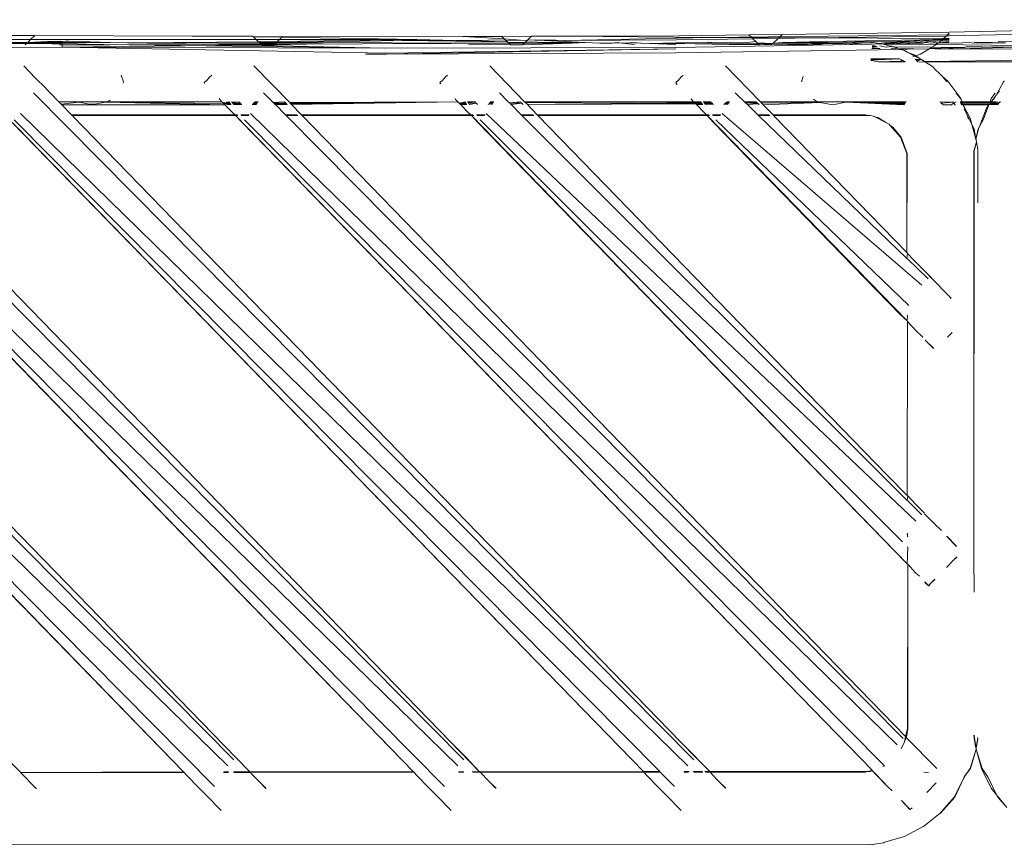
# Model space of a CAD drawing. Units: centimetres. Extents: x 1 to 372, y 0 to 344.
# Drawn here: x 88 to 96, y 147 to 154 of the extents above; entities that cross this region are included whole.
import ezdxf

# ---------------------------------------------------------------- set-up
doc = ezdxf.new("R2010")
doc.units = ezdxf.units.CM
doc.layers.get('0').update_dxf_attribs({"lineweight": 0})

msp = doc.modelspace()

# ---------------------------------------------------------------- linework, layer by layer
for p, q in [((95.2561, 153.4074), (99.896, 153.5151)), ((95.2567, 153.4395), (99.8537, 153.5421)), ((87.4399, 153.4119), (87.7013, 153.4111)), ((87.6659, 153.3773), (87.7013, 153.4111)), ((87.7013, 153.4111), (89.0015, 153.4068)), ((89.0015, 153.4068), (89.5023, 153.4052)), ((89.5023, 153.4052), (89.5068, 153.4009)), ((89.5068, 153.4009), (89.7496, 153.4044)), ((89.5068, 153.4009), (89.531, 153.3779)), ((89.5068, 153.4009), (89.7431, 153.3981)), ((89.7219, 153.3779), (89.7431, 153.3981)), ((89.7431, 153.3981), (89.7496, 153.4044)), ((89.7431, 153.3981), (90.858, 153.3783)), ((89.7496, 153.4044), (90.6534, 153.4014)), ((90.6534, 153.4014), (91.2366, 153.403)), ((91.2366, 153.403), (91.5589, 153.404)), ((91.2366, 153.403), (91.4374, 153.3913)), ((91.4374, 153.3913), (91.579, 153.3848)), ((91.5589, 153.404), (91.8053, 153.4047)), ((91.5589, 153.404), (91.579, 153.3848)), ((91.8053, 153.4047), (91.7751, 153.3759)), ((91.8053, 153.4047), (92.1049, 153.4055)), ((92.0856, 153.3707), (93.2696, 153.3947)), ((92.1049, 153.4055), (93.0254, 153.4081)), ((93.2696, 153.3947), (92.1049, 153.4055)), ((93.0254, 153.4081), (93.6014, 153.4162)), ((93.2696, 153.3947), (95.2431, 153.4166)), ((93.6253, 153.3935), (93.2696, 153.3947)), ((93.6014, 153.4162), (93.8769, 153.4201)), ((93.6014, 153.4162), (93.6253, 153.3935)), ((93.8481, 153.3927), (93.6253, 153.3935)), ((93.6253, 153.3935), (93.6343, 153.3849)), ((93.8429, 153.3878), (93.8481, 153.3927)), ((93.8429, 153.3878), (94.1227, 153.3917)), ((93.8481, 153.3927), (93.8769, 153.4201)), ((94.1227, 153.3917), (93.8481, 153.3927)), ((93.8769, 153.4201), (95.2567, 153.4395)), ((94.1227, 153.3917), (95.2332, 153.4071)), ((95.2128, 153.3878), (94.1227, 153.3917)), ((95.2128, 153.3878), (95.2332, 153.4071)), ((95.2332, 153.4071), (95.2431, 153.4166)), ((95.2332, 153.4071), (95.2561, 153.4074)), ((95.2431, 153.4166), (95.2565, 153.4293)), ((95.2431, 153.4166), (95.2563, 153.4167)), ((84.837, 153.2982), (87.9261, 153.3142)), ((87.4763, 153.3772), (87.6659, 153.3773)), ((87.6418, 153.3544), (87.5003, 153.3544)), ((87.5111, 153.3441), (87.632, 153.345)), ((87.6207, 153.3343), (87.632, 153.345)), ((87.632, 153.345), (87.6418, 153.3544)), ((87.632, 153.345), (87.9267, 153.3474)), ((90.6004, 153.3079), (87.632, 153.345)), ((87.6418, 153.3544), (87.6659, 153.3773)), ((87.8043, 153.3627), (87.6418, 153.3544)), ((87.9268, 153.3544), (87.6418, 153.3544)), ((87.6659, 153.3773), (89.531, 153.3779)), ((87.9269, 153.3626), (87.8043, 153.3627)), ((87.9035, 153.3343), (87.9264, 153.3304)), ((87.9261, 153.3142), (89.4458, 153.3315)), ((87.9261, 153.3142), (87.9264, 153.3304)), ((87.9261, 153.3142), (90.5997, 153.2642)), ((90.6004, 153.3079), (87.9261, 153.3142)), ((87.9264, 153.3304), (87.9267, 153.3474)), ((87.9264, 153.3304), (89.1122, 153.3383)), ((87.9267, 153.3474), (87.9268, 153.3544)), ((87.9267, 153.3474), (88.3258, 153.3544)), ((87.9268, 153.3544), (87.9269, 153.3626)), ((88.3258, 153.3544), (87.9268, 153.3544)), ((87.9269, 153.3626), (87.9532, 153.364)), ((87.9532, 153.364), (87.9855, 153.3636)), ((87.9855, 153.3636), (88.3258, 153.3544)), ((88.3258, 153.3544), (88.4651, 153.3516)), ((88.4651, 153.3516), (88.8454, 153.3545)), ((88.4651, 153.3516), (89.1122, 153.3383)), ((88.8454, 153.3545), (88.8572, 153.3544)), ((88.8572, 153.3544), (89.5497, 153.3601)), ((88.8572, 153.3544), (89.5521, 153.3577)), ((89.5634, 153.347), (88.8572, 153.3544)), ((89.1122, 153.3383), (89.5709, 153.3398)), ((89.1122, 153.3383), (89.4458, 153.3315)), ((89.5762, 153.3349), (89.4458, 153.3315)), ((89.4458, 153.3315), (90.6004, 153.3079)), ((89.531, 153.3779), (89.7219, 153.3779)), ((89.5497, 153.3601), (89.531, 153.3779)), ((89.5497, 153.3601), (89.7044, 153.3613)), ((89.5497, 153.3601), (89.5521, 153.3577)), ((89.5521, 153.3577), (89.5556, 153.3544)), ((89.5556, 153.3544), (89.5634, 153.347)), ((89.5556, 153.3544), (89.6972, 153.3544)), ((89.5634, 153.347), (89.5709, 153.3398)), ((89.688, 153.3457), (89.5634, 153.347)), ((89.5709, 153.3398), (89.6823, 153.3402)), ((89.5709, 153.3398), (89.5762, 153.3349)), ((89.6767, 153.3349), (89.5762, 153.3349)), ((90.0814, 153.3415), (89.6767, 153.3349)), ((89.6767, 153.3349), (89.6823, 153.3402)), ((89.6823, 153.3402), (89.688, 153.3457)), ((89.6823, 153.3402), (90.0814, 153.3415)), ((89.688, 153.3457), (89.6972, 153.3544)), ((90.0814, 153.3415), (89.688, 153.3457)), ((89.6972, 153.3544), (90.7341, 153.3693)), ((89.6972, 153.3544), (89.7044, 153.3613)), ((89.6972, 153.3544), (91.6192, 153.3466)), ((89.7044, 153.3613), (90.858, 153.3783)), ((89.7044, 153.3613), (89.7219, 153.3779)), ((89.7219, 153.3779), (90.858, 153.3783)), ((90.209, 153.3402), (90.0814, 153.3415)), ((90.209, 153.3402), (90.6009, 153.3446)), ((92.9975, 153.3126), (90.6004, 153.3079)), ((90.6657, 153.3434), (90.6009, 153.3446)), ((90.6657, 153.3434), (91.6192, 153.3466)), ((90.7341, 153.3693), (91.4497, 153.3724)), ((90.7341, 153.3693), (91.6075, 153.3577)), ((90.858, 153.3783), (91.6075, 153.3577)), ((91.2854, 153.3354), (91.6272, 153.339)), ((91.4497, 153.3724), (91.5877, 153.3765)), ((91.579, 153.3848), (91.5877, 153.3765)), ((91.579, 153.3848), (91.7153, 153.373)), ((91.5877, 153.3765), (91.5936, 153.3709)), ((91.5936, 153.3709), (91.7153, 153.373)), ((91.5936, 153.3709), (91.6075, 153.3577)), ((91.6075, 153.3577), (91.611, 153.3544)), ((91.611, 153.3544), (91.6192, 153.3466)), ((91.611, 153.3544), (91.7525, 153.3544)), ((91.7447, 153.347), (91.6192, 153.3466)), ((91.6192, 153.3466), (91.6272, 153.339)), ((91.6272, 153.339), (91.6308, 153.3355)), ((91.6308, 153.3355), (91.7327, 153.3355)), ((91.7153, 153.373), (91.7681, 153.3692)), ((91.7327, 153.3355), (92.14, 153.3483)), ((91.7327, 153.3355), (91.7447, 153.347)), ((91.7447, 153.347), (91.7525, 153.3544)), ((92.14, 153.3483), (91.7447, 153.347)), ((91.7525, 153.3544), (91.756, 153.3578)), ((91.756, 153.3578), (91.7681, 153.3692)), ((91.756, 153.3578), (91.9462, 153.3544)), ((91.7751, 153.3759), (91.7681, 153.3692)), ((91.7751, 153.3759), (91.8326, 153.3733)), ((91.8326, 153.3733), (91.8597, 153.3734)), ((91.8597, 153.3734), (92.0069, 153.3737)), ((91.8597, 153.3734), (91.9659, 153.3672)), ((91.9462, 153.3544), (92.0499, 153.3544)), ((91.9659, 153.3672), (92.248, 153.3544)), ((92.0069, 153.3737), (92.0803, 153.3708)), ((92.0499, 153.3544), (92.14, 153.3483)), ((92.0499, 153.3544), (92.248, 153.3544)), ((92.0803, 153.3708), (92.0856, 153.3707)), ((92.0856, 153.3707), (93.0027, 153.3761)), ((92.14, 153.3483), (92.248, 153.3544)), ((92.248, 153.3544), (92.3712, 153.3488)), ((92.3712, 153.3488), (92.3814, 153.3491)), ((92.3814, 153.3491), (92.3963, 153.3489)), ((92.3963, 153.3489), (92.4071, 153.3472)), ((92.4071, 153.3472), (92.4755, 153.3479)), ((92.4755, 153.3479), (92.4906, 153.3494)), ((92.4906, 153.3494), (92.5134, 153.3544)), ((92.5528, 153.3487), (92.4906, 153.3494)), ((92.5134, 153.3544), (92.5528, 153.3487)), ((92.6184, 153.3494), (92.5528, 153.3487)), ((92.5528, 153.3487), (92.6573, 153.3358)), ((92.6323, 153.3499), (92.6184, 153.3494)), ((92.6434, 153.3495), (92.6323, 153.3499)), ((92.6785, 153.35), (92.6434, 153.3495)), ((92.7098, 153.3469), (92.6785, 153.35)), ((92.7841, 153.3441), (92.7098, 153.3469)), ((92.9979, 153.3503), (92.7841, 153.3441)), ((92.999, 153.3359), (92.7841, 153.3441)), ((92.7841, 153.3441), (93.1547, 153.3434)), ((94.6203, 153.3408), (92.9975, 153.3126)), ((93.072, 153.3513), (92.9979, 153.3503)), ((93.0027, 153.3761), (93.6343, 153.3849)), ((93.072, 153.3513), (93.095, 153.3544)), ((93.095, 153.3544), (93.1722, 153.3552)), ((93.6765, 153.3447), (93.1547, 153.3434)), ((93.1547, 153.3434), (93.4382, 153.3361)), ((93.1722, 153.3552), (93.2538, 153.3544)), ((93.2538, 153.3544), (93.2614, 153.352)), ((93.2614, 153.352), (93.2703, 153.3568)), ((93.2703, 153.3568), (93.2781, 153.3542)), ((93.2957, 153.3544), (93.2781, 153.3542)), ((93.3108, 153.3567), (93.2957, 153.3544)), ((93.3971, 153.353), (93.3108, 153.3567)), ((93.4269, 153.3562), (93.3971, 153.353)), ((93.5841, 153.3544), (93.4269, 153.3562)), ((93.5882, 153.3361), (93.4382, 153.3361)), ((93.6593, 153.3611), (93.5841, 153.3544)), ((93.6238, 153.3366), (93.5882, 153.3361)), ((93.6633, 153.3361), (93.6238, 153.3366)), ((93.6343, 153.3849), (93.8429, 153.3878)), ((93.6343, 153.3849), (93.6593, 153.3611)), ((93.6593, 153.3611), (93.6628, 153.3577)), ((93.6663, 153.3544), (93.6628, 153.3577)), ((93.6633, 153.3361), (93.6855, 153.3361)), ((93.6707, 153.3503), (93.6663, 153.3544)), ((93.6765, 153.3447), (93.6707, 153.3503)), ((93.6707, 153.3503), (93.798, 153.345)), ((93.798, 153.345), (93.6765, 153.3447)), ((93.6855, 153.3361), (93.6765, 153.3447)), ((93.6855, 153.3361), (93.6885, 153.3333)), ((93.6885, 153.3333), (93.7273, 153.338)), ((93.7273, 153.338), (93.7887, 153.3362)), ((93.7887, 153.3362), (93.7925, 153.3398)), ((93.7925, 153.3398), (93.798, 153.345)), ((93.7925, 153.3398), (93.9196, 153.3362)), ((93.798, 153.345), (93.8021, 153.349)), ((93.8429, 153.3878), (93.8021, 153.349)), ((93.8814, 153.3544), (93.8021, 153.349)), ((93.9918, 153.3455), (93.8021, 153.349)), ((93.8857, 153.3544), (93.8814, 153.3544)), ((94.1039, 153.3584), (93.8857, 153.3544)), ((94.2546, 153.353), (93.8857, 153.3544)), ((94.0867, 153.3363), (93.9196, 153.3362)), ((93.9918, 153.3455), (94.0333, 153.3467)), ((94.0333, 153.3467), (94.1198, 153.3458)), ((94.0867, 153.3363), (94.199, 153.3402)), ((95.0149, 153.3746), (94.1039, 153.3584)), ((94.1039, 153.3584), (94.2546, 153.353)), ((94.1198, 153.3458), (94.2546, 153.353)), ((94.1198, 153.3458), (94.2336, 153.3447)), ((94.199, 153.3402), (94.2336, 153.3447)), ((94.2336, 153.3447), (94.3064, 153.3439)), ((94.2546, 153.353), (94.3848, 153.3567)), ((94.3651, 153.3464), (94.3064, 153.3439)), ((94.378, 153.3464), (94.3651, 153.3464)), ((94.396, 153.3471), (94.378, 153.3464)), ((94.3848, 153.3567), (94.5702, 153.3619)), ((94.3848, 153.3567), (94.5329, 153.3519)), ((94.3985, 153.343), (94.396, 153.3471)), ((94.4207, 153.3472), (94.3985, 153.343)), ((94.4384, 153.3426), (94.4207, 153.3472)), ((94.5329, 153.3519), (94.4384, 153.3426)), ((94.4384, 153.3426), (94.6203, 153.3408)), ((94.5329, 153.3519), (94.606, 153.3544)), ((94.5702, 153.3619), (94.8914, 153.3644)), ((94.606, 153.3544), (94.6196, 153.3544)), ((94.6586, 153.317), (94.6194, 153.3133)), ((94.6232, 153.3544), (94.6196, 153.3544)), ((94.6198, 153.317), (94.6507, 153.3211)), ((94.6202, 153.3215), (94.6434, 153.325)), ((94.6862, 153.342), (94.6203, 153.3408)), ((94.6434, 153.325), (94.6205, 153.3253)), ((94.6232, 153.3544), (94.6278, 153.3552)), ((94.6278, 153.3552), (94.6338, 153.3523)), ((94.6449, 153.3501), (94.6338, 153.3523)), ((94.6434, 153.325), (94.6507, 153.3211)), ((94.6449, 153.3501), (94.6484, 153.3502)), ((94.6484, 153.3502), (94.6564, 153.3479)), ((94.6507, 153.3211), (94.6586, 153.317)), ((94.6564, 153.3479), (94.6652, 153.3461)), ((94.6653, 153.3135), (94.6586, 153.317)), ((94.6686, 153.3472), (94.6652, 153.3461)), ((94.6747, 153.3463), (94.6686, 153.3472)), ((94.6939, 153.3472), (94.6747, 153.3463)), ((94.6747, 153.3463), (94.6862, 153.342)), ((94.7361, 153.3138), (94.6815, 153.3246)), ((94.6958, 153.3401), (94.6862, 153.342)), ((94.7203, 153.3511), (94.6939, 153.3472)), ((94.7019, 153.3422), (94.6958, 153.3401)), ((94.7106, 153.341), (94.7019, 153.3422)), ((94.7141, 153.3399), (94.7106, 153.341)), ((95.0382, 153.3481), (94.7141, 153.3399)), ((94.7141, 153.3399), (94.7453, 153.3474)), ((94.7141, 153.3399), (95.1499, 153.3356)), ((94.7141, 153.3399), (94.7684, 153.3236)), ((95.1996, 153.3752), (94.7203, 153.3511)), ((94.7453, 153.3474), (94.7203, 153.3511)), ((94.7819, 153.3195), (94.7361, 153.3138)), ((94.7453, 153.3474), (94.7584, 153.3482)), ((94.7584, 153.3482), (94.8057, 153.3483)), ((94.7684, 153.3236), (94.7798, 153.3234)), ((94.7798, 153.3234), (94.7819, 153.3195)), ((94.7907, 153.3169), (94.7819, 153.3195)), ((94.7907, 153.3169), (94.8026, 153.3189)), ((94.7907, 153.3169), (94.8002, 153.314)), ((94.8002, 153.314), (94.8026, 153.3189)), ((94.8026, 153.3189), (94.8145, 153.3141)), ((94.8057, 153.3483), (94.9002, 153.3535)), ((95.0116, 153.3167), (94.8145, 153.3141)), ((94.8145, 153.3141), (94.8259, 153.3063)), ((94.8914, 153.3644), (95.1996, 153.3752)), ((94.9002, 153.3535), (94.9135, 153.3504)), ((94.9135, 153.3504), (94.9344, 153.3503)), ((95.1907, 153.3667), (94.9344, 153.3503)), ((94.9344, 153.3503), (95.0382, 153.3481)), ((95.1165, 153.3153), (95.0116, 153.3167)), ((95.2047, 153.38), (95.0149, 153.3746)), ((95.0642, 153.3525), (95.0382, 153.3481)), ((95.0747, 153.3524), (95.0642, 153.3525)), ((95.0998, 153.3492), (95.0747, 153.3524)), ((95.0955, 153.3026), (95.1165, 153.3153)), ((95.0955, 153.3026), (95.3863, 153.3121)), ((95.1213, 153.3495), (95.0998, 153.3492)), ((95.1165, 153.3153), (95.1231, 153.3153)), ((95.1661, 153.3494), (95.1213, 153.3495)), ((95.1231, 153.3153), (95.1235, 153.3196)), ((95.3863, 153.3121), (95.1231, 153.3153)), ((95.1235, 153.3196), (95.1499, 153.3356)), ((95.1499, 153.3356), (95.1661, 153.3494)), ((95.1499, 153.3356), (95.8312, 153.3288)), ((95.1661, 153.3494), (95.1722, 153.349)), ((95.1722, 153.349), (95.1751, 153.3518)), ((95.1907, 153.3667), (95.1751, 153.3518)), ((95.2556, 153.3582), (95.1751, 153.3518)), ((95.2324, 153.3515), (95.1751, 153.3518)), ((95.1907, 153.3667), (95.1996, 153.3752)), ((95.2557, 153.3672), (95.1907, 153.3667)), ((95.1996, 153.3752), (95.2047, 153.38)), ((95.2558, 153.3771), (95.1996, 153.3752)), ((95.2047, 153.38), (95.2128, 153.3878)), ((95.2558, 153.3815), (95.2047, 153.38)), ((95.2559, 153.3876), (95.2128, 153.3878)), ((95.2324, 153.3515), (95.2556, 153.3552)), ((95.2556, 153.3519), (95.2324, 153.3515)), ((95.3135, 153.3488), (95.2556, 153.3519)), ((95.4214, 153.3538), (95.3135, 153.3488)), ((95.3374, 153.3024), (95.8, 153.3142)), ((95.3974, 153.3164), (95.3863, 153.3121)), ((95.4037, 153.3164), (95.3974, 153.3164)), ((95.4037, 153.3164), (95.5303, 153.317)), ((95.4214, 153.3538), (95.443, 153.3502)), ((95.443, 153.3502), (95.5286, 153.3479)), ((95.463, 153.3567), (95.6165, 153.3539)), ((95.5286, 153.3479), (95.7057, 153.3507)), ((95.8, 153.3142), (95.5303, 153.317)), ((95.6165, 153.3539), (95.7057, 153.3507)), ((95.6623, 153.3613), (95.7819, 153.3641)), ((95.7057, 153.3507), (95.7229, 153.3498)), ((90.603, 153.2557), (90.4334, 153.2558)), ((90.5997, 153.2642), (92.9973, 153.3008)), ((92.9973, 153.3008), (90.603, 153.2557)), ((92.9969, 153.2693), (90.603, 153.2557)), ((92.9969, 153.2693), (94.8613, 153.295)), ((94.6185, 153.3042), (94.6818, 153.3048)), ((94.6818, 153.3048), (94.6852, 153.3031)), ((94.6878, 153.3017), (94.6818, 153.3048)), ((94.7763, 153.3058), (94.7907, 153.303)), ((94.7907, 153.303), (94.7975, 153.3012)), ((94.8259, 153.3063), (94.7975, 153.3012)), ((94.8259, 153.3063), (94.8288, 153.3054)), ((94.8288, 153.3054), (94.8334, 153.3064)), ((94.8478, 153.3005), (94.8334, 153.3064)), ((94.9654, 153.3005), (94.8478, 153.3005)), ((94.8613, 153.295), (94.9654, 153.3005)), ((94.8613, 153.295), (94.8889, 153.2863)), ((94.8889, 153.2863), (94.9111, 153.2747)), ((94.9111, 153.2747), (94.9687, 153.2512)), ((94.9111, 153.2747), (94.9745, 153.2416)), ((94.9745, 153.2416), (94.9566, 153.2355)), ((94.9654, 153.3005), (95.0881, 153.2981)), ((94.9687, 153.2512), (94.9805, 153.2436)), ((94.9805, 153.2436), (94.9745, 153.2416)), ((94.9745, 153.2416), (95.0219, 153.2169)), ((95.0208, 153.2574), (94.9805, 153.2436)), ((94.9805, 153.2436), (95.0219, 153.2169)), ((95.0208, 153.2574), (95.0881, 153.2981)), ((95.0955, 153.3026), (95.0881, 153.2981)), ((95.0955, 153.3026), (95.1881, 153.2995)), ((95.2549, 153.3004), (95.1881, 153.2995)), ((95.2549, 153.3004), (95.331, 153.3024)), ((95.331, 153.3024), (95.3374, 153.3024)), ((95.5315, 153.298), (95.3374, 153.3024)), ((95.5315, 153.298), (95.8758, 153.3018)), ((87.6107, 153.16), (87.6997, 153.065)), ((89.8066, 152.8566), (89.5115, 153.1603)), ((91.4599, 153.1607), (91.7486, 152.8635)), ((93.4082, 153.161), (93.6973, 152.8635)), ((94.6094, 153.2057), (94.6118, 153.2045)), ((94.8473, 153.2174), (94.6096, 153.2087)), ((94.6101, 153.2135), (94.8473, 153.2174)), ((94.8473, 153.2174), (94.6104, 153.2174)), ((94.6722, 153.1926), (94.6118, 153.2045)), ((94.851, 153.1995), (94.6722, 153.1926)), ((94.6722, 153.1926), (94.8968, 153.1926)), ((94.8473, 153.2174), (94.8563, 153.2136)), ((94.851, 153.1995), (94.8619, 153.2032)), ((94.8656, 153.2088), (94.8563, 153.2136)), ((94.8619, 153.2032), (94.8682, 153.2074)), ((94.8668, 153.2049), (94.8619, 153.2032)), ((94.8706, 153.2062), (94.8668, 153.2049)), ((94.8731, 153.2049), (94.8668, 153.2049)), ((94.8882, 153.197), (94.8731, 153.2049)), ((94.9758, 153.2174), (94.979, 153.2137)), ((94.979, 153.2137), (95.0219, 153.2169)), ((95.0219, 153.2169), (94.9811, 153.2112)), ((94.9857, 153.2058), (94.9831, 153.2089)), ((95.0219, 153.2169), (94.9857, 153.2058)), ((94.9879, 153.2033), (94.9911, 153.1995)), ((94.9911, 153.1995), (95.0268, 153.2137)), ((94.9933, 153.197), (94.997, 153.1926)), ((94.997, 153.1926), (95.0614, 153.1912)), ((95.0219, 153.2169), (95.0268, 153.2137)), ((95.039, 153.2058), (95.0268, 153.2137)), ((95.039, 153.2058), (95.0421, 153.2063)), ((95.039, 153.2058), (95.0429, 153.2033)), ((95.0421, 153.2063), (95.0429, 153.2033)), ((95.0421, 153.2063), (95.0459, 153.2033)), ((95.0429, 153.2033), (95.0488, 153.1995)), ((95.0459, 153.2033), (95.0488, 153.1995)), ((95.0488, 153.1995), (95.0528, 153.197)), ((95.0528, 153.197), (95.9246, 153.2092)), ((95.0528, 153.197), (95.0614, 153.1912)), ((95.8987, 153.1925), (95.0528, 153.197)), ((95.0614, 153.1912), (95.8987, 153.1925)), ((95.0614, 153.1912), (95.1181, 153.1548)), ((95.1181, 153.1548), (95.1484, 153.123)), ((87.6997, 153.065), (87.7356, 153.028)), ((88.4138, 153.0833), (88.4341, 153.028)), ((89.1181, 153.0375), (89.1431, 153.0666)), ((89.1431, 153.0666), (89.1622, 153.083)), ((91.094, 153.0688), (91.0668, 153.0375)), ((91.094, 153.0688), (91.1102, 153.0822)), ((93.0447, 153.071), (93.0154, 153.0375)), ((93.0447, 153.071), (93.0582, 153.0815)), ((94.0517, 153.0721), (94.0355, 153.0281)), ((95.1484, 153.123), (95.1696, 153.1064)), ((95.1696, 153.1064), (95.2008, 153.0733)), ((95.2375, 153.028), (95.2008, 153.0733)), ((95.2008, 153.0733), (95.2473, 153.0332)), ((87.7356, 153.028), (87.7573, 153.0091)), ((87.7573, 153.0091), (87.8987, 152.8635)), ((88.4341, 153.028), (88.4301, 153.0172)), ((89.1057, 153.028), (89.0997, 153.0186)), ((89.0997, 153.0186), (89.1025, 153.0157)), ((89.1057, 153.028), (89.1181, 153.0375)), ((91.0483, 153.0186), (91.0544, 153.028)), ((91.0553, 153.0114), (91.0483, 153.0186)), ((91.0668, 153.0375), (91.0544, 153.028)), ((92.997, 153.0186), (93.0031, 153.028)), ((93.0082, 153.0071), (92.997, 153.0186)), ((93.0154, 153.0375), (93.0031, 153.028)), ((95.2473, 153.0332), (95.3537, 152.8892)), ((95.6455, 152.917), (95.7073, 153.028)), ((95.7111, 153.0332), (95.7073, 153.028)), ((95.7148, 153.0332), (95.7111, 153.0332)), ((85.7893, 152.9363), (91.246, 147.4234)), ((87.6905, 152.9363), (93.1472, 147.4234)), ((89.5917, 152.9363), (89.6644, 152.8635)), ((91.5404, 152.9363), (91.6133, 152.8635)), ((93.4891, 152.9363), (93.5647, 152.8635)), ((95.3501, 152.8892), (95.3136, 152.9342)), ((95.6374, 152.9335), (95.6047, 152.8892)), ((95.6052, 152.8635), (95.6455, 152.917)), ((95.6232, 152.8796), (95.6455, 152.917)), ((95.6455, 152.917), (95.6726, 152.9529)), ((87.8987, 152.8635), (88.0425, 152.8635)), ((87.8987, 152.8635), (87.9189, 152.8427)), ((87.9189, 152.8427), (88.066, 152.8589)), ((87.9189, 152.8427), (87.9233, 152.8382)), ((87.9233, 152.8382), (88.173, 152.8381)), ((87.9233, 152.8382), (88.0034, 152.7557)), ((88.3036, 152.8635), (88.0425, 152.8635)), ((88.066, 152.8589), (88.0425, 152.8635)), ((88.066, 152.8589), (88.1501, 152.8425)), ((88.173, 152.8381), (88.1501, 152.8425)), ((88.1501, 152.8425), (88.1959, 152.8425)), ((88.1959, 152.8425), (88.173, 152.8381)), ((88.173, 152.8381), (89.2705, 152.8394)), ((88.1959, 152.8425), (88.2806, 152.859)), ((88.3036, 152.8635), (88.2806, 152.859)), ((88.2806, 152.859), (89.2705, 152.8394)), ((88.2806, 152.859), (89.2606, 152.8495)), ((88.3231, 152.8777), (88.3036, 152.8635)), ((88.3036, 152.8635), (89.2471, 152.8635)), ((89.2234, 152.8912), (89.2321, 152.879)), ((89.2471, 152.8635), (89.2321, 152.879)), ((89.2471, 152.8635), (89.254, 152.8564)), ((89.2582, 152.852), (89.254, 152.8564)), ((89.254, 152.8564), (89.2572, 152.8564)), ((89.2572, 152.8564), (89.3089, 152.8635)), ((89.2572, 152.8564), (89.3114, 152.8596)), ((89.2606, 152.8495), (89.2582, 152.852)), ((89.2582, 152.852), (89.2639, 152.8495)), ((89.2606, 152.8495), (89.2639, 152.8495)), ((89.2681, 152.8419), (89.2606, 152.8495)), ((89.2639, 152.8495), (89.3133, 152.8564)), ((89.2639, 152.8495), (89.3161, 152.852)), ((89.2639, 152.8495), (89.3176, 152.8496)), ((89.2705, 152.8394), (89.2681, 152.8419)), ((89.2681, 152.8419), (89.2737, 152.8394)), ((89.2705, 152.8394), (89.2737, 152.8394)), ((89.2705, 152.8394), (89.3335, 152.7746)), ((89.2737, 152.8394), (89.3204, 152.8451)), ((89.2737, 152.8394), (89.3224, 152.8419)), ((89.2737, 152.8394), (89.3239, 152.8395)), ((89.3272, 152.8635), (89.3299, 152.8596)), ((89.3299, 152.8596), (89.3877, 152.8635)), ((89.3322, 152.8564), (89.3877, 152.8635)), ((89.3969, 152.8541), (89.3353, 152.852)), ((89.3353, 152.852), (89.3989, 152.852)), ((89.337, 152.8496), (89.4012, 152.8496)), ((89.3401, 152.8451), (89.337, 152.8496)), ((89.4033, 152.8475), (89.3401, 152.8451)), ((89.3401, 152.8451), (89.4056, 152.8451)), ((89.3424, 152.8419), (89.4056, 152.8451)), ((89.3441, 152.8395), (89.411, 152.8395)), ((89.3946, 152.8564), (89.3877, 152.8635)), ((89.4056, 152.8451), (89.4088, 152.8418)), ((89.4977, 152.8395), (89.5299, 152.8396)), ((89.4999, 152.8418), (89.503, 152.845)), ((89.503, 152.845), (89.5334, 152.845)), ((89.503, 152.845), (89.5313, 152.8418)), ((89.5075, 152.8496), (89.5049, 152.8469)), ((89.5049, 152.8469), (89.5334, 152.845)), ((89.5075, 152.8496), (89.5363, 152.8496)), ((89.5349, 152.8474), (89.5075, 152.8496)), ((89.5098, 152.8519), (89.5124, 152.8546)), ((89.5392, 152.8541), (89.5124, 152.8546)), ((89.5124, 152.8546), (89.5378, 152.8519)), ((89.5142, 152.8565), (89.521, 152.8635)), ((89.521, 152.8635), (89.5452, 152.8635)), ((89.521, 152.8635), (89.5428, 152.8597)), ((89.521, 152.8635), (89.5407, 152.8565)), ((89.5378, 152.8519), (89.5407, 152.8565)), ((89.6644, 152.8635), (89.6713, 152.8566)), ((89.6713, 152.8566), (89.7639, 152.8635)), ((89.6713, 152.8566), (89.676, 152.8519)), ((89.6733, 152.8546), (89.676, 152.8519)), ((89.676, 152.8519), (89.7727, 152.8545)), ((89.676, 152.8519), (89.6782, 152.8497)), ((89.6782, 152.8497), (89.6809, 152.847)), ((89.6782, 152.8497), (89.6829, 152.8449)), ((89.6809, 152.847), (89.7775, 152.8497)), ((89.7822, 152.8449), (89.6809, 152.847)), ((89.6829, 152.8449), (89.6862, 152.8417)), ((89.6862, 152.8417), (89.7822, 152.8449)), ((89.6862, 152.8417), (89.6882, 152.8396)), ((89.6882, 152.8396), (89.7872, 152.8397)), ((89.6882, 152.8396), (89.7717, 152.7559)), ((89.7707, 152.8566), (89.7639, 152.8635)), ((89.7727, 152.8545), (89.7753, 152.8519)), ((89.7775, 152.8497), (89.7801, 152.847)), ((89.7822, 152.8449), (89.7854, 152.8416)), ((89.8066, 152.8566), (91.1957, 152.8635)), ((89.8066, 152.8566), (89.8112, 152.8518)), ((89.8086, 152.8545), (89.8112, 152.8518)), ((89.8112, 152.8518), (91.1957, 152.8635)), ((89.8112, 152.8518), (89.8133, 152.8497)), ((89.8133, 152.8497), (89.8159, 152.847)), ((89.8212, 152.8416), (89.8133, 152.8497)), ((89.8159, 152.847), (91.1957, 152.8635)), ((89.8212, 152.8416), (91.1957, 152.8635)), ((89.8212, 152.8416), (89.823, 152.8397)), ((89.823, 152.8397), (91.1957, 152.8635)), ((89.823, 152.8397), (89.9044, 152.7559)), ((91.1781, 152.8817), (91.174, 152.8892)), ((91.1781, 152.8817), (91.1957, 152.8635)), ((91.2049, 152.8541), (91.1957, 152.8635)), ((91.2049, 152.8541), (91.2107, 152.8514)), ((91.2146, 152.8441), (91.2049, 152.8541)), ((91.2107, 152.8514), (91.2576, 152.8635)), ((91.2107, 152.8514), (91.2593, 152.8607)), ((91.2107, 152.8514), (91.2146, 152.8475)), ((91.2146, 152.8475), (91.2614, 152.8573)), ((91.2146, 152.8441), (91.2179, 152.8407)), ((91.2146, 152.8441), (91.2179, 152.8441)), ((91.2179, 152.8441), (91.2635, 152.8541)), ((91.2179, 152.8407), (91.2211, 152.8407)), ((91.2179, 152.8407), (91.2821, 152.7746)), ((91.2211, 152.8407), (91.2651, 152.8514)), ((91.2211, 152.8407), (91.2676, 152.8475)), ((91.2211, 152.8407), (91.2696, 152.8442)), ((91.2211, 152.8407), (91.2718, 152.8408)), ((91.2758, 152.8635), (91.3364, 152.8635)), ((91.2778, 152.8607), (91.3364, 152.8635)), ((91.2802, 152.8573), (91.3391, 152.8607)), ((91.2825, 152.854), (91.3391, 152.8607)), ((91.2844, 152.8514), (91.2871, 152.8475)), ((91.2871, 152.8475), (91.3482, 152.8514)), ((91.2895, 152.8442), (91.3482, 152.8514)), ((91.2918, 152.8408), (91.3482, 152.8514)), ((91.3364, 152.8635), (91.3391, 152.8607)), ((91.3391, 152.8607), (91.3456, 152.854)), ((91.3482, 152.8514), (91.3585, 152.8407)), ((91.4542, 152.8476), (91.4475, 152.8407)), ((91.4542, 152.8476), (91.4579, 152.8514)), ((91.4542, 152.8476), (91.4793, 152.8407)), ((91.4579, 152.8514), (91.4638, 152.8574)), ((91.4579, 152.8514), (91.4837, 152.8476)), ((91.4579, 152.8514), (91.4814, 152.8441)), ((91.4638, 152.8574), (91.4671, 152.8608)), ((91.4638, 152.8574), (91.4861, 152.8513)), ((91.4671, 152.8608), (91.4697, 152.8635)), ((91.4671, 152.8608), (91.49, 152.8574)), ((91.4671, 152.8608), (91.4878, 152.854)), ((91.4697, 152.8635), (91.4939, 152.8635)), ((91.4697, 152.8635), (91.4922, 152.8608)), ((91.6133, 152.8635), (91.6229, 152.8539)), ((91.6229, 152.8539), (91.7131, 152.8635)), ((91.6229, 152.8539), (91.7156, 152.861)), ((91.6362, 152.8406), (91.6229, 152.8539)), ((91.7251, 152.8513), (91.631, 152.8458)), ((91.6362, 152.8406), (91.7156, 152.861)), ((91.6362, 152.8406), (91.7251, 152.8513)), ((91.6362, 152.8406), (91.7207, 152.7562)), ((91.7156, 152.861), (91.7225, 152.8539)), ((91.7251, 152.8513), (91.7357, 152.8405)), ((91.7486, 152.8635), (93.1446, 152.8634)), ((91.7486, 152.8635), (91.7579, 152.8539)), ((91.7579, 152.8539), (93.1446, 152.8634)), ((91.7709, 152.8405), (91.7579, 152.8539)), ((91.7709, 152.8405), (93.1494, 152.8584)), ((91.7709, 152.8405), (93.1567, 152.8508)), ((91.7709, 152.8405), (93.1615, 152.8459)), ((91.8529, 152.7562), (91.7709, 152.8405)), ((93.1446, 152.8634), (93.1241, 152.8844)), ((93.1446, 152.8634), (93.1246, 152.8873)), ((93.1446, 152.8634), (93.2063, 152.8635)), ((93.1494, 152.8584), (93.1446, 152.8634)), ((93.1521, 152.8556), (93.1494, 152.8584)), ((93.1567, 152.8508), (93.1521, 152.8556)), ((93.1521, 152.8556), (93.1575, 152.8534)), ((93.1615, 152.8459), (93.1567, 152.8508)), ((93.1567, 152.8508), (93.1594, 152.8481)), ((93.1567, 152.8508), (93.16, 152.8508)), ((93.1575, 152.8534), (93.2096, 152.8583)), ((93.1594, 152.8481), (93.1648, 152.8459)), ((93.2112, 152.8556), (93.16, 152.8508)), ((93.16, 152.8508), (93.2126, 152.8534)), ((93.1676, 152.8397), (93.1615, 152.8459)), ((93.1648, 152.8459), (93.2142, 152.8508)), ((93.1648, 152.8459), (93.1708, 152.8397)), ((93.1676, 152.8397), (93.1708, 152.8397)), ((93.1676, 152.8397), (93.2293, 152.7762)), ((93.1708, 152.8397), (93.2159, 152.8481)), ((93.2173, 152.8459), (93.1708, 152.8397)), ((93.1708, 152.8397), (93.2189, 152.8432)), ((93.1708, 152.8397), (93.2211, 152.8397)), ((93.2245, 152.8635), (93.2851, 152.8635)), ((93.2851, 152.8635), (93.2282, 152.8583)), ((93.2282, 152.8583), (93.2901, 152.8583)), ((93.2901, 152.8583), (93.2301, 152.8557)), ((93.2316, 152.8534), (93.2949, 152.8534)), ((93.2335, 152.8508), (93.2974, 152.8508)), ((93.2353, 152.8481), (93.2974, 152.8508)), ((93.3022, 152.8458), (93.2369, 152.8459)), ((93.2388, 152.8432), (93.3022, 152.8458)), ((93.2413, 152.8397), (93.3048, 152.8432)), ((93.2883, 152.8602), (93.2851, 152.8635)), ((93.2927, 152.8557), (93.2901, 152.8583)), ((93.2974, 152.8508), (93.3, 152.8482)), ((93.3022, 152.8458), (93.3048, 152.8432)), ((93.3048, 152.8432), (93.3083, 152.8396)), ((93.3951, 152.8396), (93.3986, 152.8431)), ((93.3986, 152.8431), (93.4012, 152.8458)), ((93.3986, 152.8431), (93.4273, 152.8396)), ((93.4312, 152.8458), (93.4012, 152.8458)), ((93.4012, 152.8458), (93.4295, 152.8431)), ((93.4035, 152.8482), (93.4328, 152.8482)), ((93.406, 152.8508), (93.4344, 152.8508)), ((93.4085, 152.8533), (93.4361, 152.8533)), ((93.4134, 152.8584), (93.4108, 152.8557)), ((93.4134, 152.8584), (93.4393, 152.8584)), ((93.4376, 152.8557), (93.4134, 152.8584)), ((93.4184, 152.8635), (93.4426, 152.8635)), ((93.5647, 152.8635), (93.6634, 152.8635)), ((93.5647, 152.8635), (93.5699, 152.8584)), ((93.5699, 152.8584), (93.5726, 152.8558)), ((93.5699, 152.8584), (93.5752, 152.8533)), ((93.5726, 152.8558), (93.6684, 152.8585)), ((93.5752, 152.8533), (93.5726, 152.8558)), ((93.5752, 152.8533), (93.5779, 152.8507)), ((93.671, 152.8558), (93.5779, 152.8507)), ((93.5779, 152.8507), (93.6736, 152.8533)), ((93.5779, 152.8507), (93.5896, 152.8395)), ((93.5896, 152.8395), (93.6762, 152.8507)), ((93.5896, 152.8395), (93.6785, 152.8483)), ((93.5896, 152.8395), (93.6811, 152.8457)), ((93.5896, 152.8395), (93.6757, 152.7564)), ((93.6874, 152.8394), (93.6811, 152.8457)), ((93.6973, 152.8635), (94.1661, 152.8635)), ((93.6973, 152.8635), (93.7072, 152.8532)), ((93.7072, 152.8532), (94.1906, 152.8587)), ((93.7097, 152.8507), (93.7072, 152.8532)), ((93.7097, 152.8507), (94.1906, 152.8587)), ((93.7097, 152.8507), (93.7207, 152.8394)), ((93.7207, 152.8394), (94.1906, 152.8587)), ((93.8013, 152.7564), (93.7207, 152.8394)), ((94.1354, 152.8859), (94.1661, 152.8635)), ((94.1661, 152.8635), (94.4271, 152.8635)), ((94.1661, 152.8635), (94.1906, 152.8587)), ((94.1906, 152.8587), (94.2966, 152.8381)), ((94.4031, 152.8588), (94.2966, 152.8381)), ((94.4031, 152.8588), (94.4271, 152.8635)), ((94.4031, 152.8588), (94.8992, 152.8591)), ((94.4031, 152.8588), (94.8841, 152.8387)), ((94.4031, 152.8588), (94.8886, 152.8449)), ((94.4031, 152.8588), (94.8904, 152.8473)), ((94.4031, 152.8588), (94.8927, 152.8503)), ((94.4031, 152.8588), (94.8946, 152.8529)), ((94.4271, 152.8635), (94.9024, 152.8635)), ((94.8841, 152.8387), (94.8868, 152.8424)), ((94.8974, 152.8567), (94.8946, 152.8529)), ((95.1823, 152.8635), (95.1861, 152.8592)), ((95.1861, 152.8592), (95.2857, 152.8635)), ((95.1885, 152.8565), (95.1918, 152.8528)), ((95.1918, 152.8528), (95.2894, 152.8593)), ((95.2011, 152.8423), (95.1918, 152.8528)), ((95.1987, 152.845), (95.2011, 152.8423)), ((95.2011, 152.8423), (95.2044, 152.8386)), ((95.2044, 152.8386), (95.275, 152.8385)), ((95.2851, 152.845), (95.275, 152.8385)), ((95.2851, 152.845), (95.291, 152.8488)), ((95.2851, 152.845), (95.2884, 152.8471)), ((95.2857, 152.8635), (95.2894, 152.8593)), ((95.2884, 152.8471), (95.2931, 152.8502)), ((95.2884, 152.8471), (95.291, 152.8488)), ((95.2894, 152.8593), (95.2932, 152.8593)), ((95.291, 152.8488), (95.2965, 152.8513)), ((95.2917, 152.8635), (95.2932, 152.8593)), ((95.2931, 152.8502), (95.2965, 152.8513)), ((95.2932, 152.8593), (95.2997, 152.8544)), ((95.2965, 152.8513), (95.2997, 152.8544)), ((95.2977, 152.8471), (95.3004, 152.8471)), ((95.2977, 152.8471), (95.3023, 152.845)), ((95.2996, 152.8422), (95.3049, 152.8422)), ((95.2997, 152.8544), (95.3138, 152.8635)), ((95.3011, 152.8385), (95.3083, 152.8385)), ((95.3468, 152.8635), (95.3634, 152.8635)), ((95.3488, 152.8593), (95.3656, 152.8577)), ((95.3634, 152.8635), (95.3501, 152.8892)), ((95.3502, 152.8565), (95.3656, 152.8577)), ((95.3521, 152.8527), (95.3684, 152.8502)), ((95.3533, 152.8502), (95.3695, 152.8471)), ((95.3537, 152.8892), (95.3634, 152.8635)), ((95.3548, 152.8471), (95.3695, 152.8471)), ((95.3572, 152.8422), (95.3591, 152.8385)), ((95.3591, 152.8385), (95.3728, 152.8385)), ((95.3634, 152.8635), (95.595, 152.8635)), ((95.3634, 152.8635), (95.3656, 152.8577)), ((95.3656, 152.8577), (95.5923, 152.8564)), ((95.3656, 152.8577), (95.3684, 152.8502)), ((95.3684, 152.8502), (95.5888, 152.847)), ((95.3684, 152.8502), (95.3695, 152.8471)), ((95.3695, 152.8471), (95.5888, 152.847)), ((95.3728, 152.8385), (95.3695, 152.8471)), ((95.43, 152.7267), (95.3728, 152.8385)), ((95.3728, 152.8385), (95.4021, 152.7606)), ((95.3728, 152.8385), (95.5862, 152.8383)), ((95.5411, 152.72), (95.5862, 152.8383)), ((95.5649, 152.8101), (95.5862, 152.8383)), ((95.5862, 152.8383), (95.589, 152.8421)), ((95.5888, 152.847), (95.5951, 152.8501)), ((95.589, 152.8421), (95.5888, 152.847)), ((95.589, 152.8421), (95.6624, 152.8421)), ((95.589, 152.8421), (95.6609, 152.8383)), ((95.5923, 152.8564), (95.595, 152.8635)), ((95.5951, 152.8501), (95.5923, 152.8564)), ((95.5923, 152.8564), (95.5998, 152.8564)), ((95.595, 152.8635), (95.6047, 152.8892)), ((95.595, 152.8635), (95.6021, 152.8594)), ((95.5951, 152.8501), (95.6546, 152.8594)), ((95.5951, 152.8501), (95.5998, 152.8564)), ((95.5951, 152.8501), (95.6654, 152.8501)), ((95.5951, 152.8501), (95.6643, 152.847)), ((95.5998, 152.8564), (95.6546, 152.8594)), ((95.5998, 152.8564), (95.6021, 152.8594)), ((95.6021, 152.8594), (95.6052, 152.8635)), ((95.6052, 152.8635), (95.6483, 152.8635)), ((95.6622, 152.8545), (95.6546, 152.8594)), ((95.6622, 152.8545), (95.6671, 152.8526)), ((95.6671, 152.8526), (95.6699, 152.8545)), ((95.6678, 152.8563), (95.6725, 152.8563)), ((95.6689, 152.8594), (95.6725, 152.8563)), ((95.6704, 152.8635), (95.677, 152.8594)), ((95.6725, 152.8563), (95.677, 152.8594)), ((95.677, 152.8594), (95.6829, 152.8635)), ((88.93, 147.3226), (83.6559, 152.7511)), ((83.7791, 152.7657), (89.2943, 147.3718)), ((89.3448, 147.4234), (84.0727, 152.7511)), ((84.2053, 152.7511), (89.3619, 147.4404)), ((85.5538, 152.7511), (90.8301, 147.3237)), ((85.6803, 152.7657), (91.1955, 147.3718)), ((91.1352, 147.572), (86.1067, 152.7511)), ((87.4583, 152.7511), (92.7302, 147.3248)), ((93.0967, 147.3718), (87.5815, 152.7657)), ((89.3549, 152.7559), (88.0034, 152.7557)), ((88.0034, 152.7557), (88.0079, 152.7511)), ((88.0079, 152.7511), (93.0366, 147.5718)), ((89.3595, 152.7511), (88.0079, 152.7511)), ((89.3549, 152.7559), (89.3335, 152.7746)), ((89.3759, 152.7559), (89.3549, 152.7559)), ((89.3595, 152.7511), (89.3549, 152.7559)), ((89.3789, 152.7511), (89.3595, 152.7511)), ((89.4103, 152.6955), (89.3595, 152.7511)), ((89.3595, 152.7511), (94.6195, 147.3371)), ((89.473, 152.7559), (89.4029, 152.7559)), ((89.4684, 152.7511), (89.4062, 152.7511)), ((89.4827, 152.7657), (94.8276, 147.5471)), ((89.8692, 152.7559), (89.7717, 152.7559)), ((89.7717, 152.7559), (89.7765, 152.7511)), ((89.8739, 152.7511), (89.7765, 152.7511)), ((89.7765, 152.7511), (94.8781, 147.5987)), ((91.3033, 152.7561), (89.9044, 152.7559)), ((89.9044, 152.7559), (89.9091, 152.7511)), ((94.8951, 147.6157), (89.9091, 152.7511)), ((91.3082, 152.7511), (89.9091, 152.7511)), ((91.2821, 152.7746), (91.3033, 152.7561)), ((91.3245, 152.7561), (91.3033, 152.7561)), ((91.3033, 152.7561), (91.3082, 152.7511)), ((91.3276, 152.7511), (91.3082, 152.7511)), ((91.3082, 152.7511), (91.359, 152.6955)), ((94.9112, 149.0426), (91.3082, 152.7511)), ((91.4219, 152.7561), (91.3514, 152.7561)), ((91.4171, 152.7511), (91.3549, 152.7511)), ((91.4314, 152.7657), (94.9804, 149.3956)), ((91.8185, 152.7562), (91.7207, 152.7562)), ((91.7207, 152.7562), (91.7257, 152.7511)), ((91.8234, 152.7511), (91.7257, 152.7511)), ((91.7257, 152.7511), (94.9106, 149.5674)), ((93.2518, 152.7564), (91.8529, 152.7562)), ((91.8578, 152.7511), (91.8529, 152.7562)), ((94.7456, 149.7754), (91.8578, 152.7511)), ((93.2569, 152.7511), (91.8578, 152.7511)), ((93.2518, 152.7564), (93.2293, 152.7762)), ((93.273, 152.7564), (93.2518, 152.7564)), ((93.2569, 152.7511), (93.2518, 152.7564)), ((93.2763, 152.7511), (93.2569, 152.7511)), ((93.3077, 152.6955), (93.2569, 152.7511)), ((94.9089, 151.0507), (93.2569, 152.7511)), ((93.3709, 152.7564), (93.2999, 152.7564)), ((93.3658, 152.7511), (93.3036, 152.7511)), ((93.3801, 152.7657), (95.0321, 151.3481)), ((93.77, 152.7564), (93.6757, 152.7564)), ((93.6757, 152.7564), (93.6812, 152.7511)), ((93.7752, 152.7511), (93.6812, 152.7511)), ((93.6812, 152.7511), (94.9084, 151.5677)), ((94.5637, 152.7565), (93.8013, 152.7564)), ((93.8065, 152.7511), (93.8013, 152.7564)), ((94.5911, 152.7511), (93.8065, 152.7511)), ((94.9083, 151.617), (93.8065, 152.7511)), ((94.5911, 152.7511), (94.5637, 152.7565)), ((94.6038, 152.7511), (94.5911, 152.7511)), ((94.6038, 152.7511), (94.6282, 152.7438)), ((94.6282, 152.7438), (94.6351, 152.7424)), ((94.6351, 152.7424), (94.6383, 152.7408)), ((94.6383, 152.7408), (94.6724, 152.7306)), ((94.7329, 152.6916), (94.6383, 152.7408)), ((95.3814, 152.8019), (95.4021, 152.7606)), ((95.4021, 152.7606), (95.4173, 152.72)), ((95.4021, 152.7606), (95.4443, 152.6762)), ((95.5649, 152.8101), (95.507, 152.6594)), ((83.7067, 152.6955), (88.93, 147.3226)), ((89.1853, 147.2012), (83.7286, 152.7142)), ((90.8301, 147.3237), (85.6111, 152.6955)), ((91.0865, 147.2012), (85.6298, 152.7142)), ((87.5091, 152.6955), (92.7302, 147.3248)), ((92.8645, 147.3249), (87.531, 152.7142)), ((89.4103, 152.6955), (94.6195, 147.3371)), ((94.7185, 147.3766), (89.4322, 152.7142)), ((91.359, 152.6955), (94.8014, 149.1523)), ((94.8714, 149.225), (91.3809, 152.7142)), ((94.8531, 151.1048), (93.3077, 152.6955)), ((93.3296, 152.7142), (94.9231, 151.1775)), ((94.6724, 152.7306), (94.7329, 152.6916)), ((94.7607, 152.6771), (94.7329, 152.6916)), ((94.7607, 152.6771), (94.7679, 152.669)), ((94.7679, 152.669), (94.8553, 152.5707)), ((94.7679, 152.669), (94.7915, 152.6538)), ((95.4443, 152.6762), (95.43, 152.7267)), ((95.4443, 152.6762), (95.4629, 152.639)), ((95.4785, 152.5554), (95.4443, 152.6762)), ((95.507, 152.6594), (95.4955, 152.639)), ((95.507, 152.6594), (95.4991, 152.639)), ((95.5411, 152.72), (95.507, 152.6594)), ((94.7915, 152.6538), (94.859, 152.5707)), ((95.4629, 152.639), (95.4785, 152.5554)), ((95.4991, 152.639), (95.4785, 152.5554)), ((95.4955, 152.639), (95.4785, 152.5554)), ((94.9074, 152.4353), (94.8553, 152.5707)), ((94.9111, 152.4353), (94.859, 152.5707)), ((95.4828, 152.5324), (95.4611, 152.4544)), ((95.4828, 152.5324), (95.4647, 152.4544)), ((95.4792, 152.5517), (95.4785, 152.5554)), ((95.4806, 152.5479), (95.4792, 152.5517)), ((95.4806, 152.5479), (95.481, 152.5418)), ((95.481, 152.5418), (95.4828, 152.5324)), ((95.4828, 152.5324), (95.4948, 152.4679)), ((94.9074, 152.4353), (94.9083, 151.617)), ((94.9111, 152.4353), (94.9083, 151.617)), ((95.4611, 149.0972), (95.4611, 152.4544)), ((95.4647, 152.4544), (95.4611, 149.0972)), ((95.4948, 152.4679), (95.4937, 152.4544)), ((95.4937, 152.0277), (95.4937, 152.4544)), ((94.9083, 151.617), (94.912, 151.6132)), ((94.9083, 151.6123), (94.912, 151.6086)), ((94.912, 151.6086), (94.9084, 151.5677)), ((94.912, 151.6086), (94.912, 151.6132)), ((94.9634, 151.5569), (94.912, 151.6086)), ((94.9084, 151.5677), (94.912, 151.5642)), ((94.912, 151.5642), (95.0827, 151.3997)), ((94.9634, 151.5569), (95.0602, 151.4573)), ((95.1013, 151.4183), (95.0602, 151.4573)), ((95.1232, 151.3925), (95.0602, 151.4573)), ((95.1232, 151.3925), (95.1013, 151.4183)), ((95.2436, 151.2686), (95.1232, 151.3925)), ((95.2747, 151.2365), (95.2436, 151.2686)), ((95.2747, 151.2399), (95.2436, 151.2686)), ((94.9089, 151.0507), (94.8531, 151.1048)), ((94.9089, 151.0995), (94.9125, 151.0969)), ((94.9125, 151.0969), (94.9089, 151.0507)), ((94.9126, 151.0469), (94.9089, 151.0507)), ((94.9126, 151.0436), (94.9106, 149.6089)), ((94.9825, 150.9716), (94.9126, 151.0469)), ((94.9126, 151.0469), (94.9126, 151.0436)), ((94.9825, 150.9716), (95.0383, 150.9175)), ((95.2808, 150.9569), (95.2425, 150.9175)), ((95.1269, 150.8229), (95.0594, 150.8925)), ((95.0594, 150.8925), (95.1269, 150.8263)), ((94.7456, 149.7754), (94.9106, 149.6089)), ((94.9106, 149.6089), (94.9106, 149.6056)), ((94.9106, 149.6089), (94.9142, 149.6052)), ((94.9106, 149.6056), (94.9142, 149.6018)), ((94.9142, 149.6018), (94.9106, 149.5674)), ((94.9106, 149.5674), (94.9143, 149.5638)), ((94.9142, 149.6052), (94.9807, 149.5334)), ((94.9143, 149.5638), (95.0309, 149.4472)), ((95.0496, 149.4658), (94.9807, 149.5334)), ((95.0496, 149.4658), (95.0572, 149.4546)), ((95.1364, 149.3731), (95.0572, 149.4546)), ((95.1364, 149.3731), (95.1927, 149.3186)), ((94.9146, 149.2926), (94.9109, 149.2869)), ((94.9109, 149.2869), (94.9146, 149.2695)), ((94.9146, 149.2695), (94.9109, 149.2657)), ((95.2372, 149.2728), (95.3188, 149.1888)), ((95.3189, 149.1853), (95.2372, 149.2694)), ((94.911, 149.1842), (94.9147, 149.1804)), ((94.9147, 149.1804), (94.9112, 149.0426)), ((94.9112, 149.0426), (94.8014, 149.1523)), ((95.2934, 149.074), (95.3206, 149.102)), ((95.3207, 149.0988), (95.2934, 149.074)), ((95.4611, 149.0972), (95.4647, 148.8089)), ((94.9112, 149.0426), (94.9148, 149.0388)), ((94.9148, 149.0355), (94.9127, 147.6795)), ((94.9799, 148.9685), (94.9148, 149.0388)), ((94.9148, 149.0388), (94.9148, 149.0355)), ((94.9148, 149.0355), (94.9164, 147.6795)), ((95.2363, 149.0119), (95.2934, 149.074)), ((95.0106, 148.9403), (94.9799, 148.9685)), ((95.1394, 148.9154), (95.1038, 148.8789)), ((95.0886, 148.8599), (95.0564, 148.8931)), ((95.0854, 148.8599), (95.0564, 148.8898)), ((95.1038, 148.8789), (95.0854, 148.8599)), ((95.1038, 148.8789), (95.0886, 148.8599)), ((95.1394, 148.9122), (95.1038, 148.8789)), ((94.8951, 147.6157), (94.8875, 147.5716)), ((94.9127, 147.6795), (94.8951, 147.6157)), ((94.8951, 147.6157), (94.8973, 147.6135)), ((94.8973, 147.6135), (94.9035, 147.6104)), ((94.9035, 147.6104), (94.9164, 147.6795)), ((95.4611, 147.6224), (95.4611, 147.6259)), ((95.4741, 147.5289), (95.4611, 147.6224)), ((95.4647, 147.6256), (95.4647, 147.6224)), ((95.4778, 147.5289), (95.4647, 147.6224)), ((91.2647, 147.442), (91.1352, 147.572)), ((91.1352, 147.572), (91.3761, 147.324)), ((93.0366, 147.5718), (93.1627, 147.442)), ((93.0366, 147.5718), (93.1659, 147.442)), ((94.8875, 147.5716), (94.8594, 147.5144)), ((94.8616, 147.5122), (94.8875, 147.5716)), ((94.8875, 147.5716), (94.9027, 147.606)), ((94.9035, 147.6104), (94.9027, 147.606)), ((94.9027, 147.606), (95.155, 147.3516)), ((95.4806, 147.5289), (95.4942, 147.5999)), ((95.4942, 147.5999), (95.4843, 147.5289)), ((95.4942, 147.5999), (95.4913, 147.6057)), ((95.4299, 147.3501), (95.4792, 147.511)), ((95.4336, 147.3501), (95.4792, 147.511)), ((95.4792, 147.5239), (95.4741, 147.5289)), ((95.4792, 147.5239), (95.4778, 147.5289)), ((95.4792, 147.5239), (95.4843, 147.5289)), ((95.4792, 147.5239), (95.4806, 147.5289)), ((95.481, 147.5175), (95.4792, 147.5239)), ((95.4792, 147.511), (95.481, 147.5175)), ((95.5285, 147.3501), (95.4792, 147.511)), ((95.5248, 147.3501), (95.4792, 147.511)), ((87.4681, 147.4328), (87.5792, 147.3218)), ((89.3619, 147.4404), (89.4775, 147.3229)), ((91.2647, 147.442), (91.3761, 147.324)), ((93.1659, 147.442), (93.1717, 147.4327)), ((93.1717, 147.4327), (93.2795, 147.3251)), ((94.719, 147.3727), (94.7092, 147.3667)), ((94.7224, 147.3752), (94.719, 147.3727)), ((94.719, 147.3727), (94.724, 147.3709)), ((87.5792, 147.3218), (87.5833, 147.3175)), ((87.5833, 147.3175), (88.9268, 147.3225)), ((88.9343, 147.3181), (87.5833, 147.3175)), ((87.5833, 147.3175), (87.7135, 147.1834)), ((88.9268, 147.3225), (88.93, 147.3226)), ((88.93, 147.3226), (88.9343, 147.3181)), ((88.9343, 147.3181), (88.9487, 147.3)), ((89.0606, 147.1848), (88.9487, 147.3)), ((89.2989, 147.3182), (89.2601, 147.3182)), ((89.2629, 147.3227), (89.3033, 147.3228)), ((89.3419, 147.3228), (89.4775, 147.3229)), ((89.482, 147.3183), (89.3463, 147.3183)), ((89.4775, 147.3229), (90.8301, 147.3237)), ((89.4775, 147.3229), (89.482, 147.3183)), ((90.8347, 147.3189), (89.482, 147.3183)), ((89.482, 147.3183), (89.498, 147.3002)), ((89.498, 147.3002), (89.5597, 147.2368)), ((90.8347, 147.3189), (90.8301, 147.3237)), ((90.8491, 147.3008), (90.8347, 147.3189)), ((90.96, 147.1867), (90.8491, 147.3008)), ((91.2468, 147.3191), (91.2009, 147.3191)), ((91.2056, 147.3239), (91.2421, 147.3239)), ((91.316, 147.3239), (91.3761, 147.324)), ((91.3809, 147.3191), (91.3194, 147.3191)), ((91.3761, 147.324), (92.7302, 147.3248)), ((91.3809, 147.3191), (91.3761, 147.324)), ((91.3809, 147.3191), (92.7351, 147.3197)), ((91.3809, 147.3191), (91.4558, 147.242)), ((92.7302, 147.3248), (92.8645, 147.3249)), ((92.7302, 147.3248), (92.7351, 147.3197)), ((92.8695, 147.3198), (92.7351, 147.3197)), ((92.7351, 147.3197), (92.7495, 147.3016)), ((92.8593, 147.1886), (92.7495, 147.3016)), ((92.8695, 147.3198), (92.8645, 147.3249)), ((92.9877, 147.2012), (92.8695, 147.3198)), ((93.1029, 147.3199), (93.0635, 147.3199)), ((93.0668, 147.325), (93.1079, 147.325)), ((93.1422, 147.325), (93.2164, 147.3251)), ((93.22, 147.3199), (93.1472, 147.3199)), ((93.2387, 147.3251), (93.2795, 147.3251)), ((93.2845, 147.32), (93.2419, 147.3199)), ((93.2795, 147.3251), (94.5819, 147.3259)), ((93.2795, 147.3251), (93.2845, 147.32)), ((94.564, 147.3205), (93.2845, 147.32)), ((93.2845, 147.32), (93.2988, 147.3019)), ((93.2988, 147.3019), (93.352, 147.2471)), ((94.5819, 147.3259), (94.564, 147.3205)), ((94.6195, 147.3371), (94.5819, 147.3259)), ((94.5819, 147.3259), (94.604, 147.3259)), ((94.604, 147.3259), (94.6244, 147.332)), ((94.6195, 147.3371), (94.6244, 147.332)), ((94.6244, 147.332), (94.6486, 147.3038)), ((94.6518, 147.3038), (94.6244, 147.332)), ((94.6486, 147.3038), (94.755, 147.1943)), ((94.755, 147.1943), (94.6518, 147.3038)), ((95.0858, 147.3138), (95.0484, 147.3198)), ((95.3819, 147.2809), (95.4299, 147.3501)), ((95.3819, 147.2809), (95.4336, 147.3501)), ((95.6048, 147.1876), (95.5248, 147.3501)), ((95.5285, 147.3501), (95.5807, 147.2748)), ((89.5597, 147.2368), (89.6097, 147.1853)), ((89.5597, 147.2368), (89.6129, 147.1853)), ((91.509, 147.1872), (91.4558, 147.242)), ((91.4558, 147.242), (91.5123, 147.1872)), ((93.352, 147.2471), (93.4084, 147.1891)), ((93.352, 147.2471), (93.4116, 147.1891)), ((95.0712, 147.1508), (95.1507, 147.2326)), ((95.2997, 147.1129), (95.3748, 147.2688)), ((95.3748, 147.2688), (95.3033, 147.1129)), ((95.3813, 147.2747), (95.3748, 147.2688)), ((95.3813, 147.2747), (95.3819, 147.2809)), ((95.5807, 147.2748), (95.649, 147.1331)), ((89.1185, 147.1285), (89.0606, 147.1848)), ((89.241, 147.0025), (89.1185, 147.1285)), ((91.0197, 147.1285), (90.96, 147.1867)), ((91.1422, 147.0025), (91.0197, 147.1285)), ((92.9209, 147.1285), (92.8593, 147.1886)), ((93.0434, 147.0025), (92.9209, 147.1285)), ((94.785, 147.1667), (94.755, 147.1943)), ((95.649, 147.1331), (95.6048, 147.1876)), ((95.649, 147.1331), (95.6587, 147.1129)), ((95.7349, 147.0271), (95.649, 147.1331)), ((94.8613, 147.0848), (94.8648, 147.0846)), ((94.9358, 147.0115), (94.8648, 147.0846)), ((94.8648, 147.0846), (94.9326, 147.0115)), ((95.1816, 146.98), (95.2997, 147.1129)), ((95.3033, 147.1129), (95.1853, 146.9799)), ((95.7349, 147.0271), (95.6587, 147.1129)), ((94.9505, 147.0266), (94.9358, 147.0115)), ((95.1816, 146.98), (95.0456, 146.8705)), ((95.1853, 146.9799), (95.1816, 146.98)), ((95.0419, 146.8705), (94.8874, 146.788)), ((95.0456, 146.8705), (95.0419, 146.8705)), ((60.0045, 146.7072), (94.6193, 146.7225)), ((94.6193, 146.7225), (94.6229, 146.7225)), ((94.6229, 146.7225), (94.7104, 146.736)), ((94.7104, 146.736), (94.714, 146.736)), ((94.714, 146.736), (94.7239, 146.7401)), ((94.7239, 146.7401), (94.8874, 146.788))]:
    msp.add_line(p, q)

doc.saveas('drawing.dxf')
